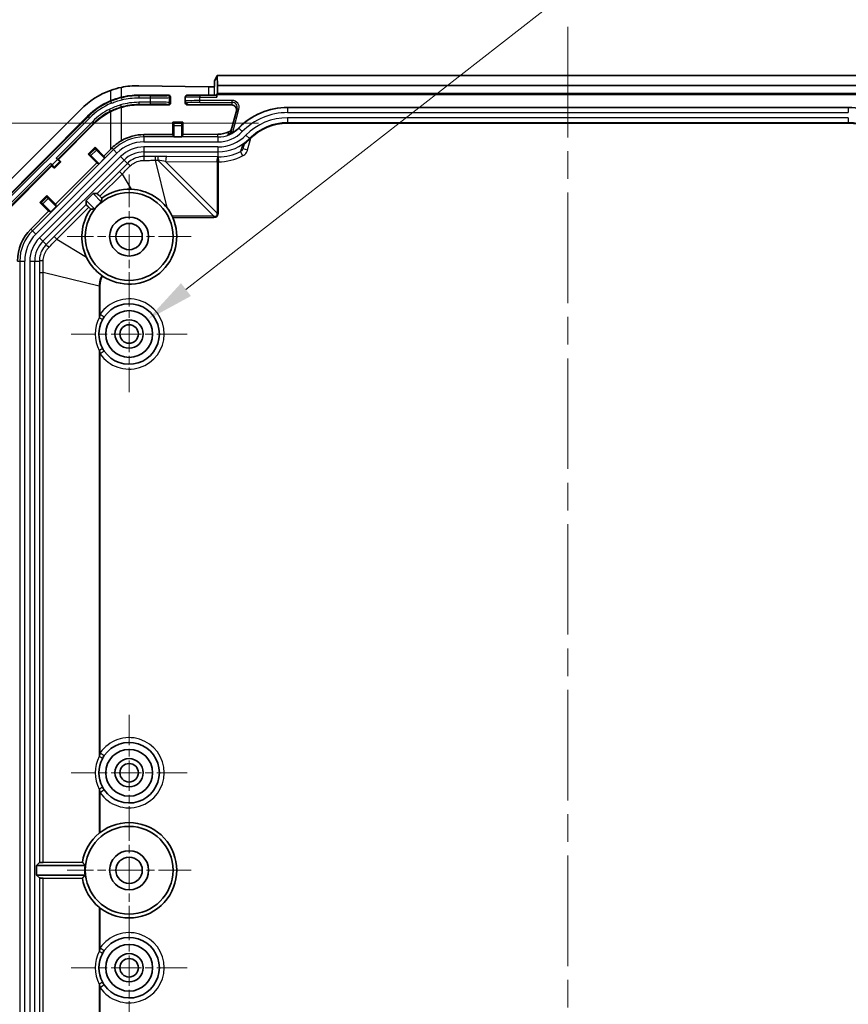
# Model space of a CAD drawing. Units: millimetres. Extents: x 29 to 3187, y 16 to 578.
# Drawn here: x 2824 to 2909, y 353 to 454 of the extents above; entities that cross this region are included whole.
import ezdxf

# ---------------------------------------------------------------- set-up
doc = ezdxf.new("R2010")
doc.units = ezdxf.units.MM
doc.header["$LTSCALE"] = 2
doc.linetypes.add('CHAIN', pattern=[0.3543, 0.2362, -0.0295, 0.0591, -0.0295])
doc.layers.get('Defpoints').update_dxf_attribs({"lineweight": 25})
doc.layers.add('Center Mark (ISO)', color=7, linetype='Continuous', lineweight=18, true_color=0x80ffff)
doc.layers.add('Centerline (ISO)', color=7, linetype='Continuous', lineweight=18, true_color=0x80ffff)
for name, color, linetype, lineweight in [('Dimension (ISO)', 7, 'Continuous', 18), ('Visible (ISO)', 7, 'Continuous', 35), ('Visible Narrow (ISO)', 7, 'Continuous', 25)]:
    doc.layers.add(name, color=color, linetype=linetype, lineweight=lineweight)
doc.styles.add('Note Text (TK)', font='txt')
doc.dimstyles.new('Default - Method 1b (TK)', dxfattribs={"dimscale": 2, "dimtxt": 2.5, "dimasz": 2.5, "dimexe": 1, "dimexo": 1.5, "dimgap": 1, "dimtad": 1, "dimtoh": 1, "dimrnd": 1e-08, "dimdsep": 46, "dimtxsty": 'Note Text (TK)', "dimcen": 0.09, "dimdle": 5, "dimclrd": 100, "dimclre": 100, "dimclrt": 7, "dimadec": 1, "dimazin": 1, "dimtfac": 1, "dimtmove": 0, "dimatfit": 3, "dimfxl": 0, "dimtolj": 1, "dimlwd": -1, "dimlwe": -1, "dimarcsym": 0})

# ---------------------------------------------------------------- blocks, each defined once
blk = doc.blocks.new('*D184')
at = {"layer": 'Defpoints', "color": 0, "transparency": 16777216}
for p in [(2851.49, 443.02), (2802.27, 262.75), (2851.49, 262.75)]:
    blk.add_point(p, dxfattribs=at)
at = {"layer": 'Dimension (ISO)', "color": 100, "transparency": 16777216}
for p, q in [((2848.49, 443.02), (2800.27, 443.02)), ((2802.27, 438.02), (2802.27, 267.75)), ((2848.49, 262.75), (2800.27, 262.75))]:
    blk.add_line(p, q, dxfattribs=at)
for points in [[(2801.44, 438.02), (2803.11, 438.02), (2802.27, 443.02)], [(2801.44, 267.75), (2803.11, 267.75), (2802.27, 262.75)]]:
    blk.add_solid(points, dxfattribs=at)
at = {"layer": 'Dimension (ISO)', "color": 7, "transparency": 16777216, "insert": (2797, 312.58), "char_height": 5, "attachment_point": 4, "rotation": 90, "style": 'Note Text (TK)'}
blk.add_mtext('\\A1;\\fＭＳ Ｐゴシック|b0|i0;\\H4.9746;有効寸法 / Max dim. 180.2', dxfattribs=at)
blk = doc.blocks.new('*D187')
at = {"layer": 'Defpoints', "color": 0, "transparency": 16777216}
for p in [(2837.13, 422.86), (2833.35, 419.91)]:
    blk.add_point(p, dxfattribs=at)
at = {"layer": 'Dimension (ISO)', "color": 100, "transparency": 16777216}
for p, q in [((2929.55, 495.05), (2841.07, 425.94)), ((2935.65, 495.05), (2929.55, 495.05)), ((2835.06, 421.38), (2835.42, 421.38)), ((2835.24, 421.2), (2835.24, 421.56))]:
    blk.add_line(p, q, dxfattribs=at)
blk.add_solid([(2840.56, 426.6), (2841.58, 425.28), (2837.13, 422.86)], dxfattribs=at)
at = {"layer": 'Dimension (ISO)', "color": 7, "transparency": 16777216, "insert": (2937.65, 495.05), "char_height": 5, "attachment_point": 4, "style": 'Note Text (TK)'}
blk.add_mtext('\\A1; \\fＭＳ Ｐゴシック|b0|i0;\\H4.9746;8-M2.3用基板取付ボス\\P\\fＭＳ Ｐゴシック|b0|i0;\\H4.9746;6-M2.3 Boss', dxfattribs=at)

msp = doc.modelspace()

# ---------------------------------------------------------------- linework, layer by layer
at = {"layer": 'Center Mark (ISO)', "linetype": 'CHAIN', "ltscale": 7.056067}
for p, q in [((2835.2387, 437.7342), (2835.2387, 425.0342)), ((2841.5887, 431.3842), (2828.8887, 431.3842)), ((2835.2387, 372.7342), (2835.2387, 360.0342)), ((2841.5887, 366.3842), (2828.8887, 366.3842))]:
    msp.add_line(p, q, dxfattribs=at)
at = {"layer": 'Center Mark (ISO)', "linetype": 'CHAIN', "ltscale": 6.611584}
for p, q in [((2835.2387, 427.3342), (2835.2387, 415.4342)), ((2841.1887, 421.3842), (2829.2887, 421.3842)), ((2835.2387, 382.3342), (2835.2387, 370.4342)), ((2841.1887, 376.3842), (2829.2887, 376.3842)), ((2835.2387, 362.3342), (2835.2387, 350.4342)), ((2841.1887, 356.3842), (2829.2887, 356.3842))]:
    msp.add_line(p, q, dxfattribs=at)
at = {"layer": 'Centerline (ISO)', "linetype": 'CHAIN', "ltscale": 23.990969}
msp.add_line((2880.2387, 452.8842), (2880.2387, 252.8842), dxfattribs=at)
at = {"layer": 'Visible (ISO)'}
for p, q in [((2844.0004, 447.318), (2844.2834, 447.8842)), ((2844.2834, 447.8842), (2844.2922, 446.8842)), ((2916.1939, 447.8842), (2844.2834, 447.8842)), ((2836.218, 446.8465), (2843.3881, 446.7307)), ((2843.9887, 446.7572), (2843.9887, 447.3145)), ((2844.2922, 446.8842), (2844.2922, 446.039)), ((2844.2922, 446.8842), (2916.1851, 446.8842)), ((2836.218, 445.8842), (2839.2878, 445.8842)), ((2839.4887, 445.0833), (2839.4887, 445.6851)), ((2840.9887, 445.6842), (2840.9887, 445.2969)), ((2841.1887, 445.8842), (2842.4887, 445.8842)), ((2844.2363, 445.8842), (2842.4887, 445.8842)), ((2844.2922, 446.039), (2844.2398, 445.9342)), ((2844.2398, 445.6842), (2844.2398, 445.9342)), ((2916.2375, 445.9342), (2844.2398, 445.9342)), ((2916.1851, 446.039), (2844.2922, 446.039)), ((2830.2783, 444.4239), (2821.199, 435.3445)), ((2839.2878, 444.8842), (2836.218, 444.8842)), ((2840.9887, 445.2969), (2840.9887, 445.085)), ((2845.7499, 444.8842), (2841.1895, 444.8842)), ((2846.3029, 444.5088), (2845.6683, 442.1403)), ((2851.4887, 444.6191), (2908.9887, 444.6191)), ((2821.9061, 434.6374), (2830.9855, 443.7168)), ((2831.6926, 443.0097), (2827.9814, 439.2986)), ((2839.7222, 443.1007), (2840.7572, 443.1028)), ((2839.7222, 441.8521), (2839.7222, 443.1007)), ((2839.8369, 442.9859), (2839.7222, 443.1007)), ((2839.8387, 442.7859), (2839.8387, 441.6191)), ((2840.6387, 441.6191), (2840.6387, 442.7859)), ((2840.6404, 442.9859), (2840.7572, 443.1028)), ((2840.7572, 443.1028), (2840.7572, 441.8563)), ((2851.4887, 443.0153), (2908.9887, 443.0153)), ((2836.7565, 441.8401), (2839.7222, 441.8521)), ((2839.8387, 441.6191), (2839.7222, 441.8521)), ((2840.6387, 441.6191), (2839.8387, 441.6191)), ((2840.7572, 441.8563), (2840.6387, 441.6191)), ((2840.7572, 441.8563), (2844.3472, 441.8707)), ((2831.0403, 439.8185), (2831.7541, 440.5323)), ((2831.7541, 440.3867), (2831.7541, 440.5323)), ((2831.7541, 440.5323), (2832.6453, 439.6411)), ((2846.9077, 440.4169), (2847.0341, 440.8889)), ((2827.756, 439.4375), (2827.9023, 439.2913)), ((2831.186, 439.8185), (2831.0403, 439.8185)), ((2831.9315, 438.9273), (2831.0403, 439.8185)), ((2832.1537, 438.8533), (2831.3286, 439.6783)), ((2831.8943, 440.244), (2832.7193, 439.4189)), ((2832.7193, 439.4189), (2832.1537, 438.8533)), ((2833.3153, 440.3111), (2832.6453, 439.6411)), ((2832.6453, 439.6411), (2832.7193, 439.4189)), ((2827.3293, 438.6465), (2822.6132, 433.9303)), ((2827.3366, 438.7256), (2827.1904, 438.8718)), ((2827.3293, 438.6465), (2827.3293, 438.728)), ((2827.5847, 438.3911), (2827.3293, 438.6465)), ((2827.545, 438.51), (2827.5847, 438.3911)), ((2828.2367, 439.0432), (2827.5847, 438.3911)), ((2831.9315, 438.9273), (2827.6955, 434.6914)), ((2827.8999, 439.2986), (2827.9814, 439.2986)), ((2827.9814, 439.2986), (2828.2367, 439.0432)), ((2828.1178, 439.0829), (2828.2367, 439.0432)), ((2832.1537, 438.8533), (2831.9315, 438.9273)), ((2826.0906, 434.8688), (2826.8043, 435.5826)), ((2826.8043, 435.4369), (2826.8043, 435.5826)), ((2826.8043, 435.5826), (2827.6955, 434.6914)), ((2826.9445, 435.2943), (2827.7696, 434.4692)), ((2830.8416, 435.0742), (2831.5487, 435.7813)), ((2831.5487, 435.7813), (2831.9533, 435.7813)), ((2832.4051, 434.9249), (2831.5487, 435.7813)), ((2832.2387, 435.519), (2832.4332, 435.3277)), ((2826.2362, 434.8688), (2826.0906, 434.8688)), ((2826.9818, 433.9776), (2826.0906, 434.8688)), ((2827.2039, 433.9035), (2826.3788, 434.7286)), ((2827.7696, 434.4692), (2827.2039, 433.9035)), ((2827.6955, 434.6914), (2827.7696, 434.4692)), ((2830.8416, 435.0742), (2831.698, 434.2178)), ((2830.8416, 434.6696), (2830.8416, 435.0742)), ((2831.2952, 434.1897), (2831.1038, 434.3842)), ((2826.9818, 433.9776), (2825.1546, 432.1504)), ((2827.2039, 433.9035), (2826.9818, 433.9776)), ((2825.7482, 366.8842), (2826.0342, 367.1703)), ((2830.7314, 366.8842), (2825.7482, 366.8842)), ((2825.7482, 365.8842), (2825.7482, 366.8842)), ((2826.4215, 367.1867), (2830.441, 367.2191)), ((2825.7482, 365.8842), (2830.7314, 365.8842)), ((2826.0342, 365.5981), (2825.7482, 365.8842)), ((2830.441, 365.5493), (2826.4215, 365.5817))]:
    msp.add_line(p, q, dxfattribs=at)
for centre, radius in [((2835.2387, 431.3842), 4.5), ((2835.2387, 431.3842), 2), ((2835.2387, 431.3842), 1.35), ((2835.2387, 421.3842), 2.4), ((2835.2387, 421.3842), 1.45), ((2835.2387, 421.3842), 0.95), ((2835.2387, 376.3842), 2.4), ((2835.2387, 376.3842), 1.45), ((2835.2387, 376.3842), 0.95), ((2835.2387, 366.3842), 4.5), ((2835.2387, 366.3842), 2), ((2835.2387, 366.3842), 1.35), ((2835.2387, 356.3842), 2.4), ((2835.2387, 356.3842), 1.45), ((2835.2387, 356.3842), 0.95)]:
    msp.add_circle(centre, radius, dxfattribs=at)
for centre, radius, start, end in [((2836.218, 438.4842), 8.4, 110.216138, 135), ((2836.218, 438.4842), 7.4, 90, 103.905904), ((2841.1887, 445.6842), 0.2, 90, 180), ((2836.218, 438.4842), 7.4, 113.095206, 135), ((2836.218, 438.4842), 6.4, 90, 106.133677), ((2851.4887, 437.5842), 7.0349, 90, 135.572996), ((2908.9887, 437.5842), 7.0349, 44.427004, 90), ((2836.218, 438.4842), 6.4, 116.971729, 135), ((2844.3472, 444.5842), 2.9651, 300.231461, 315.572996), ((2851.4887, 437.5842), 5.4311, 90, 135.572996), ((2908.9887, 437.5842), 5.4311, 44.427004, 90), ((2844.3472, 444.5842), 4.5689, 303.974459, 315.572996), ((2835.2387, 431.3842), 4.5349, 128.669955, 141.330045), ((2835.2387, 431.3842), 4.8841, 236.120259, 23.677292), ((2828.4387, 428.8663), 4.6444, 135, 180), ((2835.2387, 421.3842), 3.1, 214.653189, 145.346811), ((2835.2387, 421.3842), 3.1, 152.260117, 207.739883), ((2835.2387, 376.3842), 3.1, 214.653189, 145.346811), ((2835.2387, 376.3842), 3.1, 152.260117, 207.739883), ((2835.2387, 366.3842), 4.8841, 232.675416, 127.324584), ((2835.2387, 366.3842), 4.5349, 173.669955, 186.330045), ((2835.2387, 356.3842), 3.1, 214.653189, 145.346811), ((2835.2387, 356.3842), 3.1, 152.260117, 207.739883)]:
    msp.add_arc(centre, radius, start, end, dxfattribs=at)
for centre, major_axis, ratio, start_param, end_param in [((2836.0829, 438.4842), (-8.3645, 0), 0.99986952, 4.69623443, 4.91013779), ((2843.5005, 446.7648), (-0.5, 0), 0.07, 1.34399748, 2.92347203), ((2843.5005, 447.3183), (-0.5, 0), 0.03492077, 2.92347203, 3.12413936), ((2839.2869, 445.6842), (0.1957, 0.0497), 0.99033053, 6.03691637, 7.60307862), ((2844.2363, 445.6842), (0, -0.2), 0.01745506, 1.57079633, 3.14159265), ((2839.2869, 445.0842), (0.1957, -0.0497), 0.99033053, 4.963292, 6.52945424), ((2841.1887, 445.0842), (-0.1389, 0.1445), 0.99597745, 0.80329043, 2.37811421), ((2845.7518, 444.3841), (-0.2968, 0.4034), 0.99587573, 3.81419684, 5.65077915), ((2839.8369, 442.7859), (0, -0.2), 0.00872687, 1.57079633, 3.13286601), ((2840.6404, 442.7859), (0, 0.2), 0.00872687, 0.00872664, 1.57079633), ((2836.7753, 437.1842), (4.656, 0), 0.99999189, 1.57482443, 2.09629411), ((2844.3363, 444.5842), (2.7135, 0), 0.99999189, 4.71641708, 5.14566978), ((2831.8955, 440.2453), (-0.1414, 0.1414), 0.00872687, 0.00872665, 1.57079633), ((2833.3153, 440.4346), (4.9996, 5.0011), 0.01234071, 4.70004513, 4.73147154), ((2827.7585, 439.44), (-0.1414, 0.1414), 0.01745506, 1.57079633, 3.12413936), ((2831.3274, 439.6771), (0.1414, -0.1414), 0.00872687, 1.57079633, 3.13286601), ((2827.1879, 438.8694), (0.1414, -0.1414), 0.01745506, 0.0174533, 1.57079633), ((2827.3329, 438.7219), (0.2121, -0.2121), 0.01745506, 0.03490659, 1.57079633), ((2827.906, 439.295), (-0.2121, 0.2121), 0.01745506, 1.57079633, 3.10668607), ((2826.9458, 435.2955), (-0.1414, 0.1414), 0.00872687, 0.00872665, 1.57079633), ((2832.3062, 435.4275), (0.3536, -0.3536), 0.03492077, 1.79759517, 3.10668607), ((2835.2664, 431.3564), (3.4495, -3.4495), 0.99996753, 2.31698472, 2.97588229), ((2826.3776, 434.7273), (0.1414, -0.1414), 0.00872687, 1.57079633, 3.13286601), ((2831.1953, 434.3167), (-0.3536, 0.3536), 0.03492077, 0.03490659, 1.34399748), ((2835.2387, 431.3447), (0, -4.9007), 0.99996753, 2.01664759, 2.23158101), ((2835.2664, 431.3564), (3.4495, -3.4495), 0.99996753, 3.30730302, 4.36580939), ((2835.2782, 366.3842), (-4.9088, 0), 0.99996753, 5.39942485, 6.112272), ((2826.5339, 367.1697), (0.5, 0), 0.03492077, 1.79759517, 3.10668607), ((2826.5339, 365.5987), (-0.5, 0), 0.03492077, 0.03490659, 1.34399748), ((2835.2782, 366.3842), (-4.9088, 0), 0.99996753, 0.1709133, 0.88376046)]:
    msp.add_ellipse(centre, major_axis=major_axis, ratio=ratio, start_param=start_param, end_param=end_param, dxfattribs=at)
for points, degree in [([(2834.4396, 446.6846), (2834.0588, 446.6083), (2833.6765, 446.4997), (2833.3153, 446.3667)], 3), ([(2832.4332, 435.3277), (2832.416, 435.1232), (2832.4051, 434.9249)], 2), ([(2831.698, 434.2178), (2831.4997, 434.2068), (2831.2952, 434.1897)], 2), ([(2830.441, 367.2191), (2830.5862, 367.0464), (2830.7314, 366.8842)], 2), ([(2830.7314, 365.8842), (2830.5862, 365.722), (2830.441, 365.5493)], 2)]:
    msp.add_open_spline(points, degree=degree, dxfattribs=at)
for points, knots in [([(2834.4396, 445.6673), (2834.4385, 445.6671), (2834.4375, 445.6668), (2834.0714, 445.576), (2833.6896, 445.4507), (2833.3153, 445.2911)], [2.644261652, 2.644261652, 2.644261652, 2.644261652, 2.644601631, 2.644601631, 2.760186121, 2.760186121, 2.760186121, 2.760186121]), ([(2833.3153, 444.1881), (2833.4863, 444.2751), (2833.6625, 444.355), (2834.0393, 444.5057), (2834.2405, 444.5746), (2834.4396, 444.6322)], [3.646276817, 3.646276817, 3.646276817, 3.646276817, 3.700397819, 3.700397819, 3.760658649, 3.760658649, 3.760658649, 3.760658649]), ([(2845.4756, 442.1214), (2845.5359, 442.1493), (2845.5904, 442.189), (2845.6628, 442.2681), (2845.6864, 442.301), (2845.7252, 442.3716), (2845.7403, 442.4091), (2845.7507, 442.4481)], [0, 0, 0, 0, 0.020363081, 0.020363081, 0.0325740827, 0.0325740827, 0.0447101228, 0.0447101228, 0.0447101228, 0.0447101228]), ([(2845.8401, 442.0224), (2845.7937, 441.9953), (2845.7465, 441.9697), (2845.581, 441.8858), (2845.4654, 441.8381), (2845.3569, 441.8), (2845.3562, 441.7997), (2845.3554, 441.7994)], [0, 0, 0, 0, 0.0161079967, 0.0161079967, 0.0573418742, 0.0573418742, 0.057635126, 0.057635126, 0.057635126, 0.057635126]), ([(2833.4724, 440.4683), (2833.6583, 440.6544), (2833.8582, 440.8229), (2834.1845, 441.0556), (2834.3096, 441.1366), (2834.4396, 441.212)], [3.835093441, 3.835093441, 3.835093441, 3.835093441, 3.91251605, 3.91251605, 3.956248079, 3.956248079, 3.956248079, 3.956248079]), ([(2846.9004, 440.7953), (2846.8927, 440.79), (2846.8847, 440.785), (2846.8761, 440.78), (2846.8757, 440.7798), (2846.8752, 440.7795)], [-0.00570417309, -0.00570417309, -0.00570417309, -0.00570417309, 0, 0, 0.00031542591, 0.00031542591, 0.00031542591, 0.00031542591]), ([(2839.1077, 434.3525), (2838.7752, 434.7803), (2838.3733, 435.1504), (2837.5456, 435.6895), (2837.1415, 435.88), (2836.3085, 436.1409), (2835.885, 436.2142), (2835.4576, 436.231)], [0.000054802, 0.000054802, 0.000054802, 0.000054802, 0.165283689, 0.165283689, 0.300476501, 0.300476501, 0.430645666, 0.430645666, 0.430645666, 0.430645666]), ([(2839.7116, 433.3456), (2839.7106, 433.348), (2839.7096, 433.3503), (2839.6933, 433.3872), (2839.677, 433.4228), (2839.6601, 433.458)], [0.2348459344, 0.2348459344, 0.2348459344, 0.2348459344, 0.2356124649, 0.2356124649, 0.2469399377, 0.2469399377, 0.2469399377, 0.2469399377]), ([(2830.8504, 429.2838), (2831.0816, 428.7913), (2831.3939, 428.3409), (2831.9749, 427.7457), (2832.1932, 427.5583), (2832.4266, 427.3913)], [0.000000002, 0.000000002, 0.000000002, 0.000000002, 0.167021332, 0.167021332, 0.255191698, 0.255191698, 0.255191698, 0.255191698]), ([(2832.4266, 427.3913), (2832.4411, 427.3809), (2832.4559, 427.3705), (2832.4857, 427.3498), (2832.5008, 427.3395), (2832.516, 427.3294)], [0, 0, 0, 0, 0.0054879222, 0.0054879222, 0.0109666751, 0.0109666751, 0.0109666751, 0.0109666751]), ([(2832.4949, 422.8271), (2832.5238, 422.8821), (2832.5545, 422.9363), (2832.6191, 423.043), (2832.653, 423.0955), (2832.6886, 423.1469)], [0, 0, 0, 0, 0.0217670087, 0.0217670087, 0.0435340174, 0.0435340174, 0.0435340174, 0.0435340174]), ([(2832.6886, 419.6215), (2832.653, 419.6729), (2832.6191, 419.7254), (2832.5545, 419.8321), (2832.5238, 419.8863), (2832.4949, 419.9413)], [0, 0, 0, 0, 0.0217670087, 0.0217670087, 0.0435340174, 0.0435340174, 0.0435340174, 0.0435340174]), ([(2832.4949, 377.8271), (2832.5238, 377.8821), (2832.5545, 377.9363), (2832.6191, 378.043), (2832.653, 378.0955), (2832.6886, 378.1469)], [0, 0, 0, 0, 0.0217670087, 0.0217670087, 0.0435340174, 0.0435340174, 0.0435340174, 0.0435340174]), ([(2832.6886, 374.6215), (2832.653, 374.6729), (2832.6191, 374.7254), (2832.5545, 374.8321), (2832.5238, 374.8863), (2832.4949, 374.9413)], [0, 0, 0, 0, 0.0217670087, 0.0217670087, 0.0435340174, 0.0435340174, 0.0435340174, 0.0435340174]), ([(2832.2773, 370.2681), (2832.2737, 370.2654), (2832.2702, 370.2627), (2832.2332, 370.2344), (2832.1988, 370.2071), (2832.1648, 370.1792)], [0.2532678676, 0.2532678676, 0.2532678676, 0.2532678676, 0.2545990167, 0.2545990167, 0.2672398675, 0.2672398675, 0.2672398675, 0.2672398675]), ([(2832.1648, 362.5892), (2832.1988, 362.5613), (2832.2332, 362.5341), (2832.2702, 362.5057), (2832.2737, 362.503), (2832.2773, 362.5003)], [0.0762093167, 0.0762093167, 0.0762093167, 0.0762093167, 0.0888501675, 0.0888501675, 0.0901813165, 0.0901813165, 0.0901813165, 0.0901813165]), ([(2832.4949, 357.8271), (2832.5238, 357.8821), (2832.5545, 357.9363), (2832.6191, 358.043), (2832.653, 358.0955), (2832.6886, 358.1469)], [0, 0, 0, 0, 0.0217670087, 0.0217670087, 0.0435340174, 0.0435340174, 0.0435340174, 0.0435340174]), ([(2832.6886, 354.6215), (2832.653, 354.6729), (2832.6191, 354.7254), (2832.5545, 354.8321), (2832.5238, 354.8863), (2832.4949, 354.9413)], [0, 0, 0, 0, 0.0217670087, 0.0217670087, 0.0435340174, 0.0435340174, 0.0435340174, 0.0435340174])]:
    msp.add_open_spline(points, degree=3, knots=knots, dxfattribs=at)
at = {"layer": 'Visible Narrow (ISO)'}
for p, q in [((2834.4396, 445.6673), (2834.4396, 446.6846)), ((2843.3881, 446.7307), (2843.3881, 445.8842)), ((2844.0004, 445.8842), (2844.0004, 447.318)), ((2833.3153, 446.3667), (2833.3153, 445.2911)), ((2834.454, 445.6092), (2834.4396, 445.6673)), ((2834.454, 445.6092), (2834.5013, 445.4149)), ((2836.218, 445.8171), (2836.2172, 445.6172)), ((2836.2172, 445.6172), (2837.3899, 445.6125)), ((2836.218, 445.8171), (2836.218, 445.8842)), ((2837.3907, 445.8124), (2836.218, 445.8171)), ((2837.3907, 445.8124), (2837.3899, 445.6125)), ((2837.3899, 445.6125), (2837.3899, 445.156)), ((2839.2878, 445.8842), (2839.1896, 445.8355)), ((2839.3887, 445.6355), (2839.4887, 445.6851)), ((2839.3887, 445.1329), (2839.3887, 445.6355)), ((2842.4887, 445.6842), (2840.9887, 445.6842)), ((2842.4887, 445.8842), (2842.4887, 445.6842)), ((2842.4887, 445.6842), (2844.2398, 445.6842)), ((2842.4887, 445.3249), (2842.4887, 445.6842)), ((2833.1985, 444.4177), (2833.2892, 444.2395)), ((2833.3379, 445.2381), (2833.3153, 445.2911)), ((2833.3379, 445.2381), (2833.4164, 445.0541)), ((2834.3667, 444.8816), (2834.423, 444.6897)), ((2834.423, 444.6897), (2834.4396, 444.6322)), ((2834.4396, 441.212), (2834.4396, 444.6322)), ((2837.3899, 445.156), (2836.2172, 445.1512)), ((2836.2172, 445.1512), (2836.218, 444.9513)), ((2836.218, 444.9513), (2837.3907, 444.956)), ((2836.218, 444.9513), (2836.218, 444.8842)), ((2837.3899, 445.156), (2837.3907, 444.956)), ((2839.1896, 444.9329), (2839.2878, 444.8842)), ((2839.4887, 445.0833), (2839.3887, 445.1329)), ((2841.1895, 444.8842), (2841.1895, 445.097)), ((2845.8171, 445.3383), (2842.4887, 445.3249)), ((2842.4895, 445.1249), (2842.4887, 445.3249)), ((2842.4895, 445.1249), (2845.818, 445.1383)), ((2845.818, 445.1383), (2845.7499, 444.8842)), ((2845.818, 445.1383), (2845.8171, 445.3383)), ((2845.8614, 442.0886), (2846.4961, 444.457)), ((2846.3029, 444.5088), (2846.4961, 444.457)), ((2851.4887, 444.6191), (2851.4887, 444.5928)), ((2851.4887, 444.5928), (2851.4887, 444.0929)), ((2908.9887, 444.5928), (2851.4887, 444.5928)), ((2908.9887, 444.6191), (2908.9887, 444.5928)), ((2908.9887, 444.5928), (2908.9887, 444.0929)), ((2831.0262, 443.676), (2821.9468, 434.5966)), ((2822.0882, 434.4552), (2831.1676, 443.5346)), ((2831.0262, 443.676), (2830.9855, 443.7168)), ((2831.0262, 443.676), (2831.1676, 443.5346)), ((2833.2892, 444.2395), (2833.3153, 444.1881)), ((2833.3153, 444.1881), (2833.3153, 440.3111)), ((2851.4887, 444.0929), (2908.9887, 444.0929)), ((2851.4887, 443.5671), (2851.4887, 443.0674)), ((2908.9887, 443.5671), (2851.4887, 443.5671)), ((2908.9887, 443.5671), (2908.9887, 443.0674)), ((2831.5104, 443.1919), (2827.756, 439.4375)), ((2827.8999, 439.2986), (2831.6518, 443.0505)), ((2831.5104, 443.1919), (2831.6518, 443.0505)), ((2831.6518, 443.0505), (2831.6926, 443.0097)), ((2840.6404, 442.9859), (2839.8369, 442.9859)), ((2839.8387, 442.7859), (2840.6387, 442.7859)), ((2846.4647, 442.5086), (2846.4835, 442.4902)), ((2846.4835, 442.4902), (2846.8405, 442.1403)), ((2851.4887, 443.0674), (2908.9887, 443.0674)), ((2851.4887, 443.0674), (2851.4887, 443.0162)), ((2908.9887, 443.0162), (2851.4887, 443.0162)), ((2851.4887, 443.0162), (2851.4887, 443.0153)), ((2908.9887, 443.0674), (2908.9887, 443.0162)), ((2908.9887, 443.0153), (2908.9887, 443.0162)), ((2836.7565, 441.5928), (2836.7565, 441.8401)), ((2836.7565, 441.5928), (2836.7565, 441.0929)), ((2844.3472, 441.5928), (2836.7565, 441.5928)), ((2844.3472, 441.5928), (2844.3472, 441.8707)), ((2844.3472, 441.5928), (2844.3472, 441.0929)), ((2845.6683, 442.1403), (2845.8614, 442.0886)), ((2847.216, 441.7722), (2847.5729, 441.4224)), ((2847.3906, 440.2875), (2847.7121, 441.4873)), ((2847.5729, 441.4224), (2847.6094, 441.3866)), ((2847.6101, 441.386), (2847.6094, 441.3866)), ((2831.7541, 440.3867), (2831.186, 439.8185)), ((2833.4724, 440.4683), (2833.6392, 440.3015)), ((2836.7565, 441.0929), (2844.3472, 441.0929)), ((2836.7565, 440.5671), (2836.7565, 440.0674)), ((2844.3472, 440.5671), (2836.7565, 440.5671)), ((2844.3472, 440.5671), (2844.3472, 440.0674)), ((2846.9077, 440.4169), (2847.3906, 440.2875)), ((2833.6392, 440.3015), (2825.3213, 431.9837)), ((2825.6748, 431.6302), (2833.9927, 439.948)), ((2834.3645, 439.5762), (2826.0466, 431.2584)), ((2831.3286, 439.6783), (2831.8943, 440.244)), ((2833.9927, 439.948), (2833.6392, 440.3015)), ((2834.7178, 439.2229), (2834.3645, 439.5762)), ((2836.7565, 440.0674), (2844.3472, 440.0674)), ((2836.7565, 440.0674), (2836.7565, 439.5897)), ((2838.1942, 439.5886), (2837.9119, 439.5886)), ((2837.9119, 439.5886), (2837.9119, 439.2013)), ((2838.1942, 439.5886), (2838.1942, 439.2013)), ((2844.3472, 439.5427), (2839.0973, 439.585)), ((2844.3472, 440.0674), (2844.3472, 439.5427)), ((2844.3836, 439.5425), (2844.3873, 439.0428)), ((2846.6528, 440.1004), (2846.8813, 439.656)), ((2827.1904, 438.8718), (2822.431, 434.1125)), ((2822.5724, 433.9711), (2827.3293, 438.728)), ((2826.4, 430.905), (2834.7178, 439.2229)), ((2827.9023, 439.2913), (2827.3366, 438.7256)), ((2827.545, 438.51), (2828.1178, 439.0829)), ((2834.7178, 439.2229), (2835.0556, 438.8852)), ((2837.9119, 439.2013), (2838.1942, 439.2013)), ((2837.9119, 439.2013), (2839.1077, 434.3525)), ((2838.1942, 439.2013), (2843.9375, 433.458)), ((2838.9849, 439.0853), (2844.2348, 439.043)), ((2844.2748, 433.7953), (2838.9849, 439.0853)), ((2844.2748, 439.0428), (2844.2748, 433.7953)), ((2844.2748, 439.0428), (2844.3873, 439.0428)), ((2844.3873, 433.7953), (2844.3873, 439.0428)), ((2834.2394, 438.0674), (2831.9533, 435.7813)), ((2832.2387, 435.519), (2834.5132, 437.7936)), ((2834.2394, 438.0674), (2834.5132, 437.7936)), ((2834.5132, 437.7936), (2835.4576, 436.231)), ((2826.8043, 435.4369), (2826.2362, 434.8688)), ((2826.3788, 434.7286), (2826.9445, 435.2943)), ((2830.8416, 434.6696), (2827.5554, 431.3835)), ((2827.8293, 431.1096), (2831.1038, 434.3842)), ((2843.9375, 433.458), (2839.6601, 433.458)), ((2839.7116, 433.3456), (2843.9375, 433.3456)), ((2843.9375, 433.3456), (2843.9375, 433.458)), ((2844.3873, 433.7953), (2844.2748, 433.7953)), ((2825.3213, 431.9837), (2825.1546, 432.1504)), ((2825.3213, 431.9837), (2825.6748, 431.6302)), ((2826.0466, 431.2584), (2826.4, 430.905)), ((2827.5554, 431.3835), (2827.8293, 431.1096)), ((2826.4, 430.905), (2826.7377, 430.5673)), ((2827.8293, 431.1096), (2830.8504, 429.2838)), ((2823.7943, 428.8663), (2824.0301, 428.8663)), ((2824.0301, 428.8663), (2824.53, 428.8663)), ((2824.0301, 428.8663), (2824.0301, 276.9021)), ((2824.53, 276.9021), (2824.53, 428.8663)), ((2825.0558, 428.8663), (2825.5555, 428.8663)), ((2825.0558, 428.8663), (2825.0558, 276.9021)), ((2825.5555, 276.9021), (2825.5555, 428.8663)), ((2825.5555, 428.8663), (2826.0332, 428.8663)), ((2826.0342, 427.711), (2826.0342, 367.1703)), ((2826.0342, 427.711), (2826.4215, 427.711)), ((2826.4215, 367.1867), (2826.4215, 427.711)), ((2832.1648, 426.2946), (2826.4215, 427.711)), ((2832.1648, 426.2946), (2832.1648, 423.0599)), ((2832.1648, 426.2946), (2832.2773, 426.2946)), ((2832.2773, 423.4312), (2832.2773, 426.2946)), ((2832.2773, 423.4312), (2832.6886, 423.1469)), ((2832.1648, 419.7086), (2832.1648, 378.0599)), ((2832.6886, 419.6215), (2832.2773, 419.3372)), ((2832.2773, 378.4312), (2832.2773, 419.3372)), ((2832.2773, 378.4312), (2832.6886, 378.1469)), ((2832.1648, 374.7086), (2832.1648, 370.1792)), ((2832.6886, 374.6215), (2832.2773, 374.3372)), ((2832.2773, 370.2681), (2832.2773, 374.3372)), ((2826.0342, 365.5981), (2826.0342, 278.0574)), ((2826.4215, 278.0574), (2826.4215, 365.5817)), ((2832.1648, 362.5892), (2832.1648, 358.0599)), ((2832.2773, 358.4312), (2832.2773, 362.5003)), ((2832.2773, 358.4312), (2832.6886, 358.1469)), ((2832.1648, 354.7086), (2832.1648, 286.0599)), ((2832.6886, 354.6215), (2832.2773, 354.3372)), ((2832.2773, 286.4312), (2832.2773, 354.3372))]:
    msp.add_line(p, q, dxfattribs=at)
for centre, radius, start, end in [((2836.218, 438.4842), 7.3423, 113.095206, 135), ((2836.218, 438.4842), 7.1424, 113.095206, 135), ((2836.218, 438.4842), 6.6576, 116.971729, 135), ((2851.4887, 437.5842), 7.0086, 90, 135.572996), ((2908.9887, 437.5842), 7.0086, 44.427004, 90), ((2836.218, 438.4842), 6.4577, 116.971729, 135), ((2851.4887, 437.5842), 6.5087, 90, 135.572996), ((2851.4887, 437.5842), 5.9828, 90, 135.572996), ((2844.3472, 444.5842), 2.9914, 270, 315.572996), ((2851.4887, 437.5842), 5.4831, 90, 135.572996), ((2851.4887, 437.5842), 5.432, 90, 135.572996), ((2908.9887, 437.5842), 5.4831, 44.427004, 90), ((2908.9887, 437.5842), 5.432, 44.427004, 90), ((2836.7565, 437.1842), 4.4086, 90, 135), ((2844.3472, 444.5842), 3.4913, 270, 315.572996), ((2844.3472, 444.5842), 4.0172, 270, 315.572996), ((2844.3472, 444.5842), 4.5169, 270, 315.572996), ((2844.3472, 444.5842), 4.568, 303.601823, 315.572996), ((2836.7565, 437.1842), 3.9087, 90, 135), ((2836.7565, 437.1842), 3.3828, 90, 135), ((2836.7565, 437.1842), 2.8831, 90, 135), ((2844.3472, 444.5842), 5.0419, 270.413951, 297.211856), ((2844.3472, 444.5842), 5.5416, 270.413951, 297.211856), ((2828.4387, 428.8663), 4.4086, 135, 180), ((2828.4387, 428.8663), 3.9087, 135, 180), ((2828.4387, 428.8663), 3.3828, 135, 180), ((2828.4387, 428.8663), 2.8831, 135, 180), ((2835.2387, 421.3842), 3.6, 214.653189, 145.346811), ((2835.3511, 421.3842), 3.6, 152.260117, 207.739883), ((2835.2387, 376.3842), 3.6, 214.653189, 145.346811), ((2835.3511, 376.3842), 3.6, 152.260117, 207.739883), ((2835.2387, 356.3842), 3.6, 214.653189, 145.346811), ((2835.3511, 356.3842), 3.6, 152.260117, 207.739883)]:
    msp.add_arc(centre, radius, start, end, dxfattribs=at)
for centre, major_axis, ratio, start_param, end_param in [((2837.3899, 445.6439), (2, -0.0073), 0.01570935, 4.71244595, 6.24833569), ((2837.3907, 445.8438), (-1.8, 0.0073), 0.01745478, 1.57086666, 3.1067564), ((2839.1888, 445.6355), (-0.0888, 0.1792), 0.99924124, 4.25239332, 5.81855557), ((2837.3899, 445.1245), (-2, -0.0073), 0.01570935, 3.17644227, 4.71233202), ((2837.3907, 444.9246), (1.8, 0.0073), 0.01745478, 0.03483625, 1.570726), ((2839.1888, 445.1329), (0.0888, 0.1792), 0.99924124, 3.6062224, 5.17238464), ((2842.4887, 445.3022), (-1.5, -0.0052), 0.01512754, 4.71233616, 6.28313248), ((2841.1887, 445.2969), (-0.2, 0), 0.9998477, 0, 1.57482378), ((2842.4895, 445.1022), (1.3, 0.0052), 0.01745478, 1.570726, 3.14152232), ((2845.8199, 444.6382), (0.1812, 0.6763), 0.99983641, 4.71238898, 6.5489713), ((2845.8199, 444.6382), (0.1294, 0.4831), 0.99970559, 4.71238898, 6.5489713), ((2836.7565, 439.09), (0.0009, 0.5), 0.05280119, 0.03495537, 1.3591355), ((2838.7162, 439.5164), (-2.8408, 0.0133), 0.02500257, 4.57794378, 4.89729851), ((2839.0973, 439.0853), (0.004, 0.5), 0.22485257, 0.03582432, 1.57260833), ((2844.3472, 439.043), (0.004, 0.5), 0.22485257, 0.03582432, 1.57260833), ((2844.3873, 439.0428), (0.0004, 0.5), 0.22485943, 0.03582438, 1.57098384), ((2835.4089, 438.5318), (-0.3542, 0.3529), 0.05280119, 4.92404981, 6.24822994), ((2838.7162, 439.0167), (-2.4896, 0.3719), 0.04294524, 4.61067351, 4.93002824), ((2844.2795, 444.5842), (-5.5416, 0), 0.99996753, 1.5627376, 1.56996239), ((2835.4928, 442.24), (8.7813, -8.7813), 0.16104844, 6.12350794, 6.44286267), ((2835.4928, 442.24), (8.7244, -8.7244), 0.12157464, 6.12350794, 6.44286267), ((2827.091, 430.2139), (-0.3529, 0.3542), 0.05280119, 0.03495537, 1.3591355), ((2826.5328, 428.8663), (-0.5, -0.0009), 0.05280119, 4.92404981, 6.24822994), ((2832.0524, 423.0599), (0.4425, -0.2327), 0.1067991, 0, 1.37044222), ((2832.0524, 419.7086), (0.4425, 0.2327), 0.1067991, 4.91274309, 6.28318531), ((2832.0524, 378.0599), (0.4425, -0.2327), 0.1067991, 0, 1.37044222), ((2832.0524, 374.7086), (0.4425, 0.2327), 0.1067991, 4.91274309, 6.28318531), ((2832.0524, 358.0599), (0.4425, -0.2327), 0.1067991, 0, 1.37044222), ((2832.0524, 354.7086), (0.4425, 0.2327), 0.1067991, 4.91274309, 6.28318531)]:
    msp.add_ellipse(centre, major_axis=major_axis, ratio=ratio, start_param=start_param, end_param=end_param, dxfattribs=at)
for points, knots in [([(2834.454, 445.6092), (2834.2671, 445.5637), (2834.0819, 445.5106), (2833.7094, 445.3874), (2833.5219, 445.3165), (2833.3379, 445.2381)], [-0.114429366, -0.114429366, -0.114429366, -0.114429366, -0.058333253, -0.058333253, 0, 0, 0, 0]), ([(2833.4164, 445.0541), (2833.5952, 445.1304), (2833.7774, 445.1993), (2834.1396, 445.3191), (2834.3196, 445.3707), (2834.5013, 445.4149)], [0, 0, 0, 0, 0.058333253, 0.058333253, 0.114429366, 0.114429366, 0.114429366, 0.114429366]), ([(2836.218, 445.8171), (2835.9186, 445.8184), (2835.6185, 445.8012), (2835.0295, 445.731), (2834.7394, 445.6786), (2834.454, 445.6092)], [-0.17309982, -0.17309982, -0.17309982, -0.17309982, -0.085711034, -0.085711034, 0, 0, 0, 0]), ([(2834.5013, 445.4149), (2834.7789, 445.4825), (2835.0611, 445.5334), (2835.634, 445.6016), (2835.9259, 445.6184), (2836.2172, 445.6172)], [0, 0, 0, 0, 0.085711034, 0.085711034, 0.17309982, 0.17309982, 0.17309982, 0.17309982]), ([(2834.3667, 444.8816), (2834.1669, 444.8229), (2833.9696, 444.7551), (2833.5797, 444.6006), (2833.3867, 444.5135), (2833.1985, 444.4177)], [0, 0, 0, 0, 0.062461292, 0.062461292, 0.12582792, 0.12582792, 0.12582792, 0.12582792]), ([(2833.2892, 444.2395), (2833.4719, 444.3324), (2833.6591, 444.417), (2834.0376, 444.5669), (2834.2291, 444.6328), (2834.423, 444.6897)], [-0.12582792, -0.12582792, -0.12582792, -0.12582792, -0.062461292, -0.062461292, 0, 0, 0, 0]), ([(2836.2172, 445.1512), (2835.9016, 445.15), (2835.5853, 445.1262), (2834.967, 445.0352), (2834.6635, 444.9687), (2834.3667, 444.8816)], [0, 0, 0, 0, 0.094686242, 0.094686242, 0.187476117, 0.187476117, 0.187476117, 0.187476117]), ([(2834.423, 444.6897), (2834.7109, 444.7742), (2835.0053, 444.8387), (2835.6051, 444.927), (2835.9119, 444.9501), (2836.218, 444.9513)], [-0.187476117, -0.187476117, -0.187476117, -0.187476117, -0.094686242, -0.094686242, 0, 0, 0, 0]), ([(2845.6683, 442.1403), (2845.6579, 442.1018), (2845.6428, 442.0641), (2845.6041, 441.9936), (2845.5807, 441.961), (2845.5535, 441.9315), (2845.5367, 441.9132), (2845.5185, 441.8961), (2845.4681, 441.8554), (2845.4344, 441.8343), (2845.3845, 441.8108), (2845.3701, 441.8047), (2845.3554, 441.7994)], [-0.0669719286, -0.0669719286, -0.0669719286, -0.0669719286, -0.0502289464, -0.0502289464, -0.0334859643, -0.0334859643, -0.0334859643, -0.0231271474, -0.0231271474, -0.0065530405, -0.0065530405, 0, 0, 0, 0]), ([(2845.4756, 442.1214), (2845.4648, 442.0931), (2845.4542, 442.0651), (2845.4314, 442.0046), (2845.4193, 441.9722), (2845.4074, 441.9403), (2845.397, 441.9123), (2845.3867, 441.8846), (2845.3695, 441.8378), (2845.3624, 441.8185), (2845.3554, 441.7994)], [-1.66787722, -1.66787722, -1.66787722, -1.66787722, -1.30155252, -1.30155252, -0.86770168, -0.86770168, -0.86770168, -0.48773723, -0.48773723, -0.21970033, -0.21970033, -0.21970033, -0.21970033]), ([(2846.848, 440.6969), (2846.8427, 440.6806), (2846.8373, 440.6645), (2846.8116, 440.5864), (2846.7917, 440.5257), (2846.7721, 440.4661), (2846.7488, 440.395), (2846.726, 440.3253), (2846.6865, 440.204), (2846.6695, 440.1519), (2846.6528, 440.1004)], [-1.29993225, -1.29993225, -1.29993225, -1.29993225, -1.20713541, -1.20713541, -0.85024784, -0.85024784, -0.85024784, -0.42512392, -0.42512392, -0.09672651, -0.09672651, -0.09672651, -0.09672651]), ([(2846.9077, 440.4169), (2846.8947, 440.3684), (2846.8741, 440.3212), (2846.7994, 440.2029), (2846.7316, 440.141), (2846.6528, 440.1004)], [0, 0, 0, 0, 0.030066717, 0.030066717, 0.0831974732, 0.0831974732, 0.0831974732, 0.0831974732]), ([(2836.7565, 439.5897), (2836.604, 439.5899), (2836.4499, 439.5755), (2836.0564, 439.4995), (2835.8233, 439.4156), (2835.405, 439.1882), (2835.2182, 439.0482), (2835.0556, 438.8852)], [-0.149196421, -0.149196421, -0.149196421, -0.149196421, -0.112892315, -0.112892315, -0.054805745, -0.054805745, 0, 0, 0, 0]), ([(2837.9119, 439.5886), (2837.7192, 439.5886), (2837.5266, 439.5887), (2837.1414, 439.5891), (2836.9489, 439.5894), (2836.7565, 439.5897)], [-0.115578148, -0.115578148, -0.115578148, -0.115578148, -0.057789074, -0.057789074, 0, 0, 0, 0]), ([(2846.8813, 439.656), (2847.0388, 439.737), (2847.1743, 439.8605), (2847.3235, 440.0965), (2847.3647, 440.1907), (2847.3906, 440.2875)], [-0.0831974732, -0.0831974732, -0.0831974732, -0.0831974732, -0.030066717, -0.030066717, 0, 0, 0, 0]), ([(2835.0556, 438.8852), (2834.9198, 438.7489), (2834.7839, 438.6126), (2834.5118, 438.3399), (2834.3756, 438.2036), (2834.2394, 438.0674)], [-0.115578149, -0.115578149, -0.115578149, -0.115578149, -0.057789074, -0.057789074, 0, 0, 0, 0]), ([(2834.5132, 437.7936), (2834.6535, 437.9323), (2834.7936, 438.0709), (2835.0735, 438.3478), (2835.2132, 438.4861), (2835.3527, 438.6242)], [0, 0, 0, 0, 0.057789074, 0.057789074, 0.115578149, 0.115578149, 0.115578149, 0.115578149]), ([(2835.3527, 438.6242), (2835.485, 438.7552), (2835.6367, 438.8679), (2835.9759, 439.0514), (2836.1646, 439.1195), (2836.483, 439.1821), (2836.6076, 439.1945), (2836.7309, 439.1951)], [0, 0, 0, 0, 0.054805745, 0.054805745, 0.112892315, 0.112892315, 0.149196421, 0.149196421, 0.149196421, 0.149196421]), ([(2836.7309, 439.1951), (2836.9272, 439.1961), (2837.1238, 439.1971), (2837.5175, 439.1992), (2837.7146, 439.2003), (2837.9119, 439.2013)], [0, 0, 0, 0, 0.057789074, 0.057789074, 0.115578148, 0.115578148, 0.115578148, 0.115578148]), ([(2827.5554, 431.3835), (2827.4192, 431.2473), (2827.2829, 431.1111), (2827.0103, 430.839), (2826.874, 430.7031), (2826.7377, 430.5673)], [-0.115578149, -0.115578149, -0.115578149, -0.115578149, -0.057789074, -0.057789074, 0, 0, 0, 0]), ([(2826.7377, 430.5673), (2826.6303, 430.4602), (2826.5321, 430.3417), (2826.3085, 430.0118), (2826.2031, 429.7892), (2826.0666, 429.3321), (2826.0328, 429.0988), (2826.0332, 428.8663)], [-0.149201881, -0.149201881, -0.149201881, -0.149201881, -0.113096977, -0.113096977, -0.05532913, -0.05532913, 0, 0, 0, 0]), ([(2826.4278, 428.892), (2826.4287, 429.0799), (2826.4569, 429.2686), (2826.5681, 429.6386), (2826.6532, 429.819), (2826.8333, 430.0867), (2826.9123, 430.183), (2826.9986, 430.2701)], [0, 0, 0, 0, 0.05532913, 0.05532913, 0.113096977, 0.113096977, 0.149201881, 0.149201881, 0.149201881, 0.149201881]), ([(2826.9986, 430.2701), (2827.1367, 430.4096), (2827.275, 430.5494), (2827.5519, 430.8292), (2827.6905, 430.9694), (2827.8293, 431.1096)], [0, 0, 0, 0, 0.057789074, 0.057789074, 0.115578149, 0.115578149, 0.115578149, 0.115578149]), ([(2826.0332, 428.8663), (2826.0335, 428.674), (2826.0338, 428.4815), (2826.0342, 428.0963), (2826.0342, 427.9036), (2826.0342, 427.711)], [-0.115578149, -0.115578149, -0.115578149, -0.115578149, -0.057789074, -0.057789074, 0, 0, 0, 0]), ([(2826.4215, 427.711), (2826.4226, 427.9083), (2826.4237, 428.1054), (2826.4258, 428.4991), (2826.4268, 428.6957), (2826.4278, 428.892)], [0, 0, 0, 0, 0.057789074, 0.057789074, 0.115578149, 0.115578149, 0.115578149, 0.115578149]), ([(2832.4266, 427.3913), (2832.4025, 427.3423), (2832.3801, 427.2927), (2832.3593, 427.2425), (2832.2976, 427.0936), (2832.2495, 426.9376), (2832.184, 426.6188), (2832.1666, 426.4562), (2832.1648, 426.2946)], [0.076892509, 0.076892509, 0.076892509, 0.076892509, 0.09248314, 0.09248314, 0.09248314, 0.138724711, 0.138724711, 0.184966281, 0.184966281, 0.184966281, 0.184966281]), ([(2832.2773, 426.2946), (2832.2773, 426.4487), (2832.2927, 426.6043), (2832.3538, 426.9095), (2832.3995, 427.0589), (2832.4585, 427.2014), (2832.4764, 427.2445), (2832.4955, 427.2872), (2832.516, 427.3294)], [-0.184966281, -0.184966281, -0.184966281, -0.184966281, -0.138724711, -0.138724711, -0.09248314, -0.09248314, -0.09248314, -0.078489093, -0.078489093, -0.078489093, -0.078489093]), ([(2832.2773, 423.4312), (2832.2566, 423.3715), (2832.2369, 423.3106), (2832.1994, 423.1867), (2832.1816, 423.1237), (2832.1648, 423.0599)], [-0.0435340174, -0.0435340174, -0.0435340174, -0.0435340174, -0.0217670087, -0.0217670087, 0, 0, 0, 0]), ([(2832.1648, 419.7086), (2832.1816, 419.6447), (2832.1994, 419.5817), (2832.2369, 419.4578), (2832.2566, 419.3969), (2832.2773, 419.3372)], [-0.0435340174, -0.0435340174, -0.0435340174, -0.0435340174, -0.0217670087, -0.0217670087, 0, 0, 0, 0]), ([(2832.2773, 378.4312), (2832.2566, 378.3715), (2832.2369, 378.3106), (2832.1994, 378.1867), (2832.1816, 378.1237), (2832.1648, 378.0599)], [-0.0435340174, -0.0435340174, -0.0435340174, -0.0435340174, -0.0217670087, -0.0217670087, 0, 0, 0, 0]), ([(2832.1648, 374.7086), (2832.1816, 374.6447), (2832.1994, 374.5817), (2832.2369, 374.4578), (2832.2566, 374.3969), (2832.2773, 374.3372)], [-0.0435340174, -0.0435340174, -0.0435340174, -0.0435340174, -0.0217670087, -0.0217670087, 0, 0, 0, 0]), ([(2832.2773, 358.4312), (2832.2566, 358.3715), (2832.2369, 358.3106), (2832.1994, 358.1867), (2832.1816, 358.1237), (2832.1648, 358.0599)], [-0.0435340174, -0.0435340174, -0.0435340174, -0.0435340174, -0.0217670087, -0.0217670087, 0, 0, 0, 0]), ([(2832.1648, 354.7086), (2832.1816, 354.6447), (2832.1994, 354.5817), (2832.2369, 354.4578), (2832.2566, 354.3969), (2832.2773, 354.3372)], [-0.0435340174, -0.0435340174, -0.0435340174, -0.0435340174, -0.0217670087, -0.0217670087, 0, 0, 0, 0])]:
    msp.add_open_spline(points, degree=3, knots=knots, dxfattribs=at)
for points in [[(2845.8401, 442.0224), (2845.8483, 442.0441), (2845.8555, 442.0663), (2845.8614, 442.0886)], [(2846.848, 440.6969), (2846.857, 440.7242), (2846.8661, 440.7517), (2846.8752, 440.7795)], [(2844.3836, 439.5425), (2844.3715, 439.5425), (2844.3594, 439.5425), (2844.3472, 439.5427)]]:
    msp.add_open_spline(points, degree=3, dxfattribs=at)

# ---------------------------------------------------------------- dimensions: what is measured, and where the dimension line sits
at = {"layer": 'Dimension (ISO)', "color": 100, "true_color": 0x00ff3f}
dim = msp.add_diameter_dim_2p(p1=(2833.3473, 419.9068), p2=(2837.13, 422.8616), text=' \\fＭＳ Ｐゴシック|b0|i0;\\H4.9746;8-M2.3用基板取付ボス\\P\\fＭＳ Ｐゴシック|b0|i0;\\H4.9746;6-M2.3 Boss', dimstyle='Default - Method 1b (TK)', override={"dimgap": 1, "dimtad": 0, "dimtih": 1, "dimdec": 2, "dimlfac": 1, "dimtol": 0, "dimlim": 0, "dimtp": 0, "dimtm": 0, "dimtdec": 2, "dimtofl": 0, "dimtvp": 0}, dxfattribs=at)
dim.commit()
dim.dimension.update_dxf_attribs({"geometry": '*D187', "text_midpoint": (2974.0435, 495.0524), "dimtype": 163})
dim = msp.add_linear_dim(base=(2802.2743, 262.7522), p1=(2851.4887, 443.0162), p2=(2851.4887, 262.7522), angle=90, text='\\fＭＳ Ｐゴシック|b0|i0;\\H4.9746;有効寸法 / Max dim. <>', dimstyle='Default - Method 1b (TK)', override={"dimgap": 1, "dimtoh": 0, "dimdec": 2, "dimlfac": 0.999645, "dimtol": 0, "dimlim": 0, "dimtp": 0, "dimtm": 0, "dimtdec": 2, "dimtofl": 0, "dimatfit": 1}, dxfattribs=at)
dim.commit()
dim.dimension.update_dxf_attribs({"geometry": '*D184', "text_midpoint": (2802.2743, 352.8842), "dimtype": 160})

doc.saveas('drawing.dxf')
